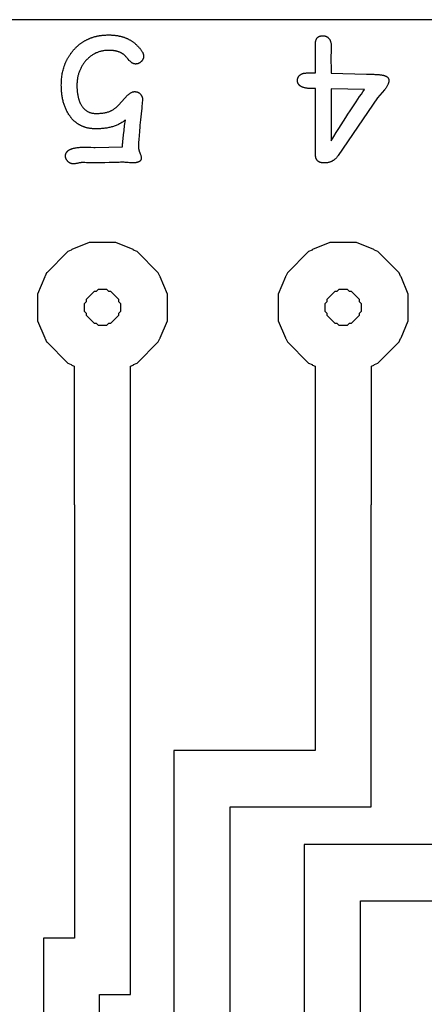
# Model space of a CAD drawing. Extents: x 0 to 98, y 0 to 42.
# Drawn here: x 76 to 84.6, y 21 to 42 of the extents above; entities that cross this region are included whole.
import ezdxf

# ---------------------------------------------------------------- set-up
doc = ezdxf.new("R2010")
doc.units = 0
doc.layers.add('Livello_Standard', color=1, linetype='CONTINUOUS')

msp = doc.modelspace()

# ---------------------------------------------------------------- linework, layer by layer
at = {"layer": 'Livello_Standard'}
for points in [[(97, 42), (1, 42)], [(89.075, 24.41), (82.275, 24.41), (82.072, 24.41), (82.072, 11.655)], [(83.272, 11.655), (83.272, 23.21), (90.275, 23.21)]]:
    msp.add_lwpolyline(points, dxfattribs=at)
for points in [[(77.897, 41.674), (77.912, 41.674), (77.927, 41.674), (77.942, 41.674), (77.957, 41.673), (77.972, 41.672), (77.986, 41.671), (78, 41.67), (78.015, 41.669), (78.029, 41.667), (78.043, 41.666), (78.057, 41.664), (78.07, 41.662), (78.084, 41.66), (78.098, 41.657), (78.111, 41.655), (78.124, 41.652), (78.137, 41.649), (78.15, 41.646), (78.163, 41.643), (78.176, 41.639), (78.188, 41.636), (78.201, 41.632), (78.213, 41.628), (78.226, 41.624), (78.238, 41.62), (78.25, 41.615), (78.261, 41.611), (78.273, 41.606), (78.285, 41.601), (78.296, 41.596), (78.308, 41.59), (78.319, 41.585), (78.33, 41.579), (78.341, 41.573), (78.352, 41.567), (78.363, 41.561), (78.373, 41.554), (78.384, 41.548), (78.394, 41.541), (78.404, 41.534), (78.414, 41.527), (78.424, 41.52), (78.434, 41.512), (78.444, 41.505), (78.454, 41.497), (78.463, 41.489), (78.472, 41.481), (78.482, 41.472), (78.491, 41.464), (78.5, 41.455), (78.509, 41.446), (78.517, 41.437), (78.526, 41.428), (78.534, 41.419), (78.543, 41.409), (78.551, 41.399), (78.559, 41.39), (78.567, 41.379), (78.575, 41.369), (78.583, 41.359), (78.59, 41.348), (78.598, 41.337), (78.605, 41.326), (78.612, 41.315), (78.616, 41.309), (78.619, 41.303), (78.623, 41.297), (78.626, 41.291), (78.628, 41.285), (78.631, 41.279), (78.633, 41.273), (78.635, 41.267), (78.637, 41.261), (78.639, 41.255), (78.64, 41.249), (78.641, 41.243), (78.642, 41.237), (78.643, 41.231), (78.643, 41.225), (78.643, 41.219), (78.643, 41.211), (78.642, 41.203), (78.641, 41.195), (78.64, 41.187), (78.638, 41.18), (78.636, 41.172), (78.633, 41.165), (78.63, 41.157), (78.626, 41.15), (78.622, 41.143), (78.618, 41.137), (78.613, 41.13), (78.608, 41.124), (78.602, 41.117), (78.596, 41.111), (78.59, 41.105), (78.583, 41.099), (78.577, 41.093), (78.57, 41.088), (78.563, 41.083), (78.556, 41.079), (78.548, 41.075), (78.541, 41.071), (78.534, 41.068), (78.526, 41.065), (78.518, 41.062), (78.511, 41.06), (78.503, 41.058), (78.495, 41.057), (78.487, 41.056), (78.479, 41.055), (78.47, 41.055), (78.462, 41.056), (78.453, 41.056), (78.444, 41.058), (78.436, 41.06), (78.427, 41.063), (78.419, 41.066), (78.41, 41.07), (78.402, 41.074), (78.394, 41.079), (78.385, 41.085), (78.377, 41.091), (78.369, 41.098), (78.361, 41.105), (78.353, 41.113), (78.345, 41.121), (78.337, 41.131), (78.315, 41.157), (78.294, 41.18), (78.285, 41.191), (78.275, 41.202), (78.266, 41.211), (78.257, 41.22), (78.249, 41.229), (78.241, 41.237), (78.233, 41.244), (78.226, 41.25), (78.219, 41.256), (78.212, 41.262), (78.206, 41.267), (78.2, 41.271), (78.193, 41.275), (78.186, 41.28), (78.178, 41.284), (78.171, 41.288), (78.163, 41.292), (78.155, 41.296), (78.148, 41.3), (78.139, 41.304), (78.131, 41.307), (78.123, 41.31), (78.114, 41.314), (78.105, 41.317), (78.096, 41.32), (78.087, 41.322), (78.078, 41.325), (78.069, 41.327), (78.059, 41.33), (78.05, 41.332), (78.04, 41.334), (78.03, 41.335), (78.019, 41.337), (78.009, 41.339), (77.999, 41.34), (77.988, 41.341), (77.977, 41.342), (77.966, 41.343), (77.955, 41.344), (77.944, 41.345), (77.932, 41.345), (77.921, 41.346), (77.897, 41.346), (77.879, 41.346), (77.861, 41.345), (77.843, 41.344), (77.825, 41.343), (77.807, 41.341), (77.79, 41.338), (77.773, 41.335), (77.756, 41.332), (77.739, 41.328), (77.722, 41.324), (77.706, 41.319), (77.69, 41.314), (77.673, 41.309), (77.658, 41.303), (77.642, 41.296), (77.627, 41.29), (77.611, 41.282), (77.596, 41.275), (77.581, 41.266), (77.567, 41.258), (77.552, 41.249), (77.538, 41.239), (77.524, 41.229), (77.51, 41.219), (77.497, 41.208), (77.483, 41.197), (77.47, 41.185), (77.457, 41.173), (77.444, 41.161), (77.431, 41.148), (77.419, 41.134), (77.406, 41.12), (77.395, 41.107), (77.384, 41.093), (77.373, 41.079), (77.363, 41.065), (77.353, 41.051), (77.343, 41.036), (77.334, 41.022), (77.325, 41.007), (77.316, 40.992), (77.308, 40.977), (77.3, 40.962), (77.293, 40.946), (77.286, 40.931), (77.279, 40.915), (77.273, 40.899), (77.267, 40.883), (77.261, 40.867), (77.256, 40.85), (77.251, 40.834), (77.246, 40.817), (77.242, 40.8), (77.238, 40.783), (77.235, 40.765), (77.232, 40.748), (77.229, 40.73), (77.226, 40.712), (77.224, 40.695), (77.223, 40.676), (77.222, 40.658), (77.221, 40.64), (77.22, 40.621), (77.22, 40.602), (77.22, 40.587), (77.22, 40.571), (77.221, 40.556), (77.221, 40.541), (77.222, 40.526), (77.223, 40.512), (77.224, 40.497), (77.225, 40.483), (77.226, 40.469), (77.228, 40.455), (77.23, 40.441), (77.231, 40.428), (77.233, 40.415), (77.236, 40.402), (77.238, 40.389), (77.24, 40.376), (77.243, 40.363), (77.246, 40.351), (77.249, 40.339), (77.252, 40.327), (77.255, 40.315), (77.259, 40.303), (77.262, 40.292), (77.266, 40.28), (77.27, 40.269), (77.274, 40.258), (77.278, 40.248), (77.283, 40.237), (77.287, 40.227), (77.292, 40.216), (77.297, 40.206), (77.302, 40.197), (77.309, 40.185), (77.316, 40.173), (77.323, 40.161), (77.33, 40.151), (77.338, 40.14), (77.346, 40.13), (77.354, 40.12), (77.362, 40.111), (77.371, 40.102), (77.38, 40.093), (77.388, 40.085), (77.398, 40.077), (77.407, 40.069), (77.417, 40.062), (77.427, 40.055), (77.437, 40.049), (77.447, 40.043), (77.458, 40.038), (77.468, 40.032), (77.479, 40.028), (77.491, 40.023), (77.502, 40.019), (77.514, 40.016), (77.526, 40.012), (77.538, 40.009), (77.55, 40.007), (77.563, 40.005), (77.575, 40.003), (77.588, 40.002), (77.602, 40.001), (77.615, 40), (77.629, 40), (77.651, 40), (77.673, 40.001), (77.695, 40.002), (77.716, 40.003), (77.737, 40.005), (77.757, 40.007), (77.776, 40.009), (77.795, 40.012), (77.814, 40.016), (77.831, 40.019), (77.849, 40.023), (77.866, 40.028), (77.882, 40.033), (77.898, 40.038), (77.913, 40.044), (77.928, 40.05), (77.94, 40.055), (77.951, 40.06), (77.963, 40.066), (77.974, 40.073), (77.986, 40.08), (77.998, 40.087), (78.009, 40.095), (78.021, 40.103), (78.033, 40.112), (78.044, 40.121), (78.056, 40.13), (78.068, 40.14), (78.079, 40.151), (78.091, 40.162), (78.103, 40.173), (78.114, 40.185), (78.301, 40.388), (78.31, 40.398), (78.32, 40.406), (78.329, 40.414), (78.339, 40.422), (78.348, 40.429), (78.358, 40.435), (78.367, 40.441), (78.377, 40.446), (78.387, 40.45), (78.396, 40.454), (78.406, 40.458), (78.416, 40.46), (78.425, 40.462), (78.435, 40.464), (78.44, 40.465), (78.445, 40.465), (78.45, 40.465), (78.455, 40.465), (78.463, 40.465), (78.472, 40.464), (78.48, 40.464), (78.488, 40.462), (78.496, 40.461), (78.503, 40.458), (78.511, 40.456), (78.518, 40.453), (78.525, 40.45), (78.532, 40.446), (78.539, 40.443), (78.546, 40.438), (78.553, 40.434), (78.559, 40.429), (78.565, 40.423), (78.571, 40.417), (78.577, 40.411), (78.582, 40.405), (78.587, 40.398), (78.592, 40.391), (78.596, 40.384), (78.6, 40.377), (78.604, 40.37), (78.607, 40.363), (78.61, 40.356), (78.612, 40.348), (78.614, 40.34), (78.616, 40.332), (78.617, 40.324), (78.618, 40.316), (78.619, 40.308), (78.619, 40.299), (78.619, 40.287), (78.617, 40.267), (78.615, 40.24), (78.612, 40.206), (78.608, 40.164), (78.604, 40.115), (78.592, 39.995), (78.578, 39.866), (78.572, 39.806), (78.566, 39.749), (78.561, 39.694), (78.556, 39.643), (78.552, 39.594), (78.548, 39.548), (78.545, 39.506), (78.542, 39.466), (78.539, 39.429), (78.537, 39.394), (78.536, 39.363), (78.534, 39.335), (78.534, 39.309), (78.534, 39.287), (78.534, 39.279), (78.534, 39.272), (78.535, 39.264), (78.535, 39.256), (78.537, 39.248), (78.538, 39.24), (78.539, 39.232), (78.541, 39.224), (78.543, 39.216), (78.546, 39.208), (78.548, 39.2), (78.551, 39.191), (78.554, 39.183), (78.557, 39.174), (78.561, 39.165), (78.564, 39.157), (78.571, 39.139), (78.577, 39.123), (78.582, 39.108), (78.586, 39.094), (78.589, 39.082), (78.591, 39.076), (78.592, 39.07), (78.592, 39.065), (78.593, 39.06), (78.593, 39.055), (78.593, 39.051), (78.593, 39.044), (78.593, 39.038), (78.592, 39.032), (78.591, 39.026), (78.589, 39.021), (78.587, 39.015), (78.585, 39.01), (78.582, 39.005), (78.579, 39), (78.576, 38.996), (78.572, 38.991), (78.568, 38.987), (78.564, 38.983), (78.559, 38.979), (78.554, 38.976), (78.549, 38.972), (78.543, 38.969), (78.537, 38.966), (78.53, 38.964), (78.523, 38.961), (78.516, 38.959), (78.509, 38.957), (78.501, 38.955), (78.492, 38.953), (78.484, 38.951), (78.475, 38.95), (78.466, 38.949), (78.456, 38.948), (78.446, 38.947), (78.436, 38.947), (78.425, 38.946), (78.414, 38.946), (78.405, 38.946), (78.395, 38.947), (78.383, 38.947), (78.371, 38.948), (78.343, 38.95), (78.311, 38.953), (78.278, 38.955), (78.25, 38.957), (78.226, 38.958), (78.207, 38.958), (78.181, 38.958), (78.151, 38.958), (78.119, 38.957), (78.083, 38.957), (78.002, 38.954), (77.909, 38.951), (77.816, 38.948), (77.736, 38.946), (77.7, 38.946), (77.667, 38.945), (77.638, 38.945), (77.612, 38.945), (77.586, 38.945), (77.553, 38.945), (77.515, 38.947), (77.471, 38.948), (77.427, 38.95), (77.389, 38.951), (77.357, 38.951), (77.331, 38.951), (77.323, 38.951), (77.313, 38.951), (77.303, 38.95), (77.291, 38.948), (77.279, 38.947), (77.266, 38.945), (77.252, 38.942), (77.237, 38.939), (77.222, 38.936), (77.208, 38.933), (77.195, 38.931), (77.183, 38.929), (77.172, 38.928), (77.162, 38.927), (77.153, 38.926), (77.145, 38.926), (77.136, 38.926), (77.128, 38.927), (77.12, 38.928), (77.112, 38.929), (77.104, 38.931), (77.097, 38.933), (77.089, 38.935), (77.082, 38.938), (77.074, 38.941), (77.067, 38.945), (77.06, 38.949), (77.053, 38.954), (77.046, 38.959), (77.04, 38.964), (77.033, 38.969), (77.027, 38.975), (77.02, 38.982), (77.015, 38.988), (77.009, 38.995), (77.004, 39.001), (77, 39.008), (76.995, 39.015), (76.992, 39.022), (76.988, 39.029), (76.985, 39.036), (76.983, 39.043), (76.98, 39.051), (76.979, 39.058), (76.977, 39.066), (76.976, 39.074), (76.976, 39.082), (76.975, 39.09), (76.975, 39.096), (76.976, 39.102), (76.976, 39.108), (76.977, 39.113), (76.978, 39.119), (76.979, 39.124), (76.98, 39.13), (76.982, 39.135), (76.983, 39.14), (76.985, 39.145), (76.987, 39.15), (76.99, 39.155), (76.992, 39.16), (76.995, 39.165), (76.998, 39.169), (77.001, 39.174), (77.004, 39.178), (77.007, 39.183), (77.011, 39.187), (77.015, 39.191), (77.019, 39.195), (77.023, 39.199), (77.028, 39.203), (77.032, 39.207), (77.037, 39.21), (77.042, 39.214), (77.047, 39.218), (77.053, 39.221), (77.059, 39.224), (77.064, 39.227), (77.07, 39.231), (77.077, 39.234), (77.083, 39.237), (77.09, 39.239), (77.097, 39.242), (77.104, 39.245), (77.111, 39.247), (77.118, 39.25), (77.134, 39.255), (77.15, 39.259), (77.167, 39.263), (77.185, 39.266), (77.203, 39.27), (77.223, 39.272), (77.243, 39.275), (77.264, 39.277), (77.286, 39.279), (77.308, 39.28), (77.332, 39.281), (77.356, 39.281), (77.381, 39.282), (77.409, 39.281), (77.441, 39.281), (77.476, 39.28), (77.514, 39.278), (77.579, 39.276), (77.599, 39.275), (77.612, 39.275), (77.901, 39.28), (78.19, 39.288), (78.19, 39.3), (78.191, 39.314), (78.192, 39.332), (78.194, 39.353), (78.196, 39.377), (78.199, 39.405), (78.206, 39.469), (78.214, 39.547), (78.225, 39.638), (78.238, 39.741), (78.253, 39.858), (78.238, 39.847), (78.223, 39.835), (78.208, 39.825), (78.192, 39.814), (78.176, 39.804), (78.16, 39.795), (78.143, 39.785), (78.126, 39.776), (78.109, 39.768), (78.091, 39.76), (78.074, 39.752), (78.055, 39.744), (78.037, 39.737), (78.018, 39.731), (77.999, 39.724), (77.98, 39.718), (77.96, 39.713), (77.94, 39.707), (77.92, 39.702), (77.899, 39.698), (77.878, 39.694), (77.857, 39.69), (77.836, 39.686), (77.814, 39.683), (77.792, 39.68), (77.769, 39.678), (77.747, 39.676), (77.724, 39.674), (77.7, 39.673), (77.677, 39.672), (77.653, 39.672), (77.629, 39.672), (77.605, 39.672), (77.582, 39.673), (77.56, 39.674), (77.549, 39.675), (77.537, 39.676), (77.526, 39.677), (77.515, 39.679), (77.505, 39.68), (77.494, 39.682), (77.483, 39.684), (77.473, 39.686), (77.462, 39.688), (77.452, 39.69), (77.441, 39.692), (77.431, 39.695), (77.421, 39.697), (77.411, 39.7), (77.401, 39.703), (77.391, 39.706), (77.381, 39.71), (77.372, 39.713), (77.362, 39.716), (77.352, 39.72), (77.343, 39.724), (77.334, 39.728), (77.324, 39.732), (77.315, 39.736), (77.306, 39.741), (77.297, 39.745), (77.288, 39.75), (77.279, 39.755), (77.27, 39.76), (77.262, 39.765), (77.253, 39.77), (77.245, 39.775), (77.236, 39.781), (77.228, 39.786), (77.22, 39.792), (77.211, 39.798), (77.203, 39.804), (77.195, 39.811), (77.188, 39.817), (77.18, 39.824), (77.172, 39.83), (77.164, 39.837), (77.157, 39.844), (77.149, 39.851), (77.142, 39.858), (77.135, 39.866), (77.127, 39.873), (77.12, 39.881), (77.113, 39.889), (77.106, 39.897), (77.1, 39.905), (77.093, 39.913), (77.086, 39.922), (77.08, 39.93), (77.073, 39.939), (77.067, 39.948), (77.06, 39.957), (77.054, 39.966), (77.044, 39.981), (77.034, 39.997), (77.024, 40.014), (77.015, 40.03), (77.006, 40.047), (76.997, 40.064), (76.989, 40.082), (76.981, 40.099), (76.973, 40.117), (76.966, 40.135), (76.959, 40.154), (76.952, 40.172), (76.945, 40.191), (76.939, 40.21), (76.934, 40.23), (76.928, 40.25), (76.923, 40.27), (76.918, 40.29), (76.914, 40.311), (76.91, 40.331), (76.906, 40.352), (76.903, 40.374), (76.9, 40.395), (76.897, 40.417), (76.894, 40.439), (76.892, 40.462), (76.89, 40.485), (76.889, 40.508), (76.888, 40.531), (76.887, 40.554), (76.887, 40.578), (76.886, 40.602), (76.887, 40.631), (76.887, 40.659), (76.889, 40.687), (76.891, 40.715), (76.893, 40.742), (76.896, 40.769), (76.899, 40.796), (76.903, 40.823), (76.908, 40.849), (76.913, 40.875), (76.918, 40.9), (76.924, 40.926), (76.931, 40.95), (76.938, 40.975), (76.946, 40.999), (76.95, 41.011), (76.954, 41.023), (76.958, 41.035), (76.963, 41.047), (76.967, 41.059), (76.972, 41.07), (76.977, 41.082), (76.982, 41.093), (76.987, 41.105), (76.992, 41.116), (76.997, 41.127), (77.003, 41.138), (77.008, 41.149), (77.014, 41.16), (77.02, 41.171), (77.026, 41.182), (77.032, 41.193), (77.038, 41.203), (77.045, 41.214), (77.051, 41.224), (77.058, 41.235), (77.065, 41.245), (77.072, 41.255), (77.079, 41.266), (77.086, 41.276), (77.093, 41.286), (77.101, 41.296), (77.108, 41.306), (77.116, 41.315), (77.124, 41.325), (77.132, 41.335), (77.14, 41.344), (77.148, 41.354), (77.157, 41.363), (77.165, 41.373), (77.174, 41.382), (77.183, 41.392), (77.192, 41.401), (77.202, 41.41), (77.211, 41.419), (77.22, 41.428), (77.23, 41.436), (77.239, 41.445), (77.249, 41.453), (77.258, 41.461), (77.268, 41.469), (77.278, 41.477), (77.288, 41.484), (77.298, 41.492), (77.308, 41.499), (77.318, 41.507), (77.329, 41.514), (77.339, 41.521), (77.35, 41.527), (77.36, 41.534), (77.371, 41.54), (77.381, 41.547), (77.392, 41.553), (77.403, 41.559), (77.414, 41.565), (77.425, 41.57), (77.436, 41.576), (77.448, 41.581), (77.459, 41.587), (77.471, 41.592), (77.482, 41.597), (77.494, 41.601), (77.505, 41.606), (77.517, 41.611), (77.529, 41.615), (77.541, 41.619), (77.553, 41.623), (77.565, 41.627), (77.577, 41.631), (77.59, 41.634), (77.602, 41.638), (77.615, 41.641), (77.627, 41.644), (77.64, 41.647), (77.653, 41.65), (77.666, 41.653), (77.678, 41.655), (77.691, 41.657), (77.705, 41.66), (77.718, 41.662), (77.731, 41.664), (77.744, 41.665), (77.758, 41.667), (77.771, 41.668), (77.785, 41.67), (77.799, 41.671), (77.813, 41.672), (77.826, 41.673), (77.84, 41.673), (77.855, 41.674), (77.869, 41.674), (77.883, 41.674), (77.897, 41.674)], [(82.313, 40.865), (82.313, 41.497), (82.313, 41.507), (82.314, 41.517), (82.314, 41.526), (82.315, 41.535), (82.317, 41.543), (82.318, 41.552), (82.32, 41.559), (82.323, 41.567), (82.325, 41.574), (82.328, 41.581), (82.331, 41.588), (82.335, 41.594), (82.339, 41.6), (82.343, 41.606), (82.347, 41.612), (82.352, 41.617), (82.357, 41.622), (82.362, 41.626), (82.368, 41.63), (82.374, 41.634), (82.38, 41.638), (82.387, 41.641), (82.393, 41.644), (82.4, 41.647), (82.408, 41.649), (82.416, 41.651), (82.424, 41.653), (82.432, 41.654), (82.441, 41.655), (82.45, 41.656), (82.459, 41.656), (82.469, 41.657), (82.48, 41.656), (82.491, 41.656), (82.501, 41.654), (82.511, 41.653), (82.521, 41.65), (82.53, 41.648), (82.539, 41.645), (82.548, 41.641), (82.556, 41.637), (82.564, 41.632), (82.572, 41.627), (82.579, 41.622), (82.586, 41.616), (82.593, 41.609), (82.599, 41.602), (82.605, 41.595), (82.61, 41.587), (82.615, 41.578), (82.62, 41.569), (82.624, 41.56), (82.628, 41.55), (82.632, 41.539), (82.636, 41.528), (82.639, 41.517), (82.641, 41.505), (82.644, 41.493), (82.645, 41.48), (82.647, 41.467), (82.648, 41.453), (82.649, 41.439), (82.65, 41.424), (82.65, 41.409), (82.65, 41.392), (82.649, 41.371), (82.648, 41.348), (82.646, 41.321), (82.645, 41.295), (82.644, 41.274), (82.643, 41.257), (82.643, 41.244), (82.645, 40.856), (83.399, 40.837), (83.455, 40.837), (83.507, 40.836), (83.555, 40.835), (83.577, 40.834), (83.597, 40.833), (83.617, 40.832), (83.636, 40.831), (83.653, 40.83), (83.67, 40.829), (83.685, 40.827), (83.699, 40.825), (83.712, 40.824), (83.724, 40.822), (83.734, 40.82), (83.743, 40.818), (83.752, 40.816), (83.761, 40.814), (83.769, 40.812), (83.777, 40.81), (83.785, 40.807), (83.792, 40.805), (83.799, 40.802), (83.806, 40.799), (83.813, 40.796), (83.819, 40.793), (83.825, 40.789), (83.83, 40.786), (83.836, 40.782), (83.841, 40.779), (83.846, 40.775), (83.85, 40.771), (83.854, 40.767), (83.858, 40.762), (83.861, 40.758), (83.865, 40.753), (83.867, 40.749), (83.87, 40.744), (83.872, 40.739), (83.874, 40.734), (83.876, 40.729), (83.877, 40.723), (83.878, 40.718), (83.879, 40.712), (83.88, 40.706), (83.88, 40.7), (83.88, 40.696), (83.879, 40.691), (83.879, 40.686), (83.878, 40.68), (83.877, 40.675), (83.876, 40.67), (83.875, 40.665), (83.874, 40.659), (83.872, 40.654), (83.871, 40.648), (83.866, 40.637), (83.862, 40.625), (83.856, 40.613), (83.85, 40.601), (83.843, 40.588), (83.835, 40.575), (83.827, 40.562), (83.818, 40.548), (83.808, 40.534), (83.797, 40.52), (83.786, 40.505), (83.639, 40.331), (82.797, 39.103), (82.79, 39.093), (82.782, 39.084), (82.775, 39.074), (82.767, 39.066), (82.76, 39.057), (82.752, 39.049), (82.744, 39.041), (82.736, 39.033), (82.728, 39.026), (82.719, 39.019), (82.711, 39.012), (82.702, 39.006), (82.694, 39), (82.685, 38.994), (82.676, 38.989), (82.667, 38.984), (82.658, 38.979), (82.649, 38.974), (82.639, 38.97), (82.63, 38.966), (82.62, 38.963), (82.61, 38.959), (82.6, 38.956), (82.59, 38.954), (82.58, 38.951), (82.57, 38.949), (82.56, 38.948), (82.549, 38.946), (82.539, 38.945), (82.528, 38.944), (82.517, 38.944), (82.506, 38.944), (82.494, 38.944), (82.483, 38.944), (82.472, 38.945), (82.461, 38.946), (82.451, 38.948), (82.441, 38.95), (82.431, 38.952), (82.422, 38.954), (82.413, 38.957), (82.404, 38.96), (82.396, 38.964), (82.388, 38.967), (82.381, 38.971), (82.374, 38.976), (82.367, 38.981), (82.361, 38.986), (82.355, 38.991), (82.35, 38.997), (82.345, 39.003), (82.34, 39.009), (82.336, 39.016), (82.332, 39.023), (82.328, 39.03), (82.325, 39.038), (82.322, 39.046), (82.32, 39.054), (82.318, 39.063), (82.316, 39.072), (82.315, 39.081), (82.314, 39.091), (82.313, 39.101), (82.313, 39.111), (82.313, 40.533), (82.298, 40.532), (82.281, 40.531), (82.263, 40.531), (82.243, 40.531), (82.223, 40.531), (82.205, 40.532), (82.187, 40.533), (82.169, 40.534), (82.152, 40.535), (82.136, 40.537), (82.12, 40.539), (82.105, 40.542), (82.091, 40.544), (82.077, 40.548), (82.064, 40.551), (82.051, 40.555), (82.039, 40.559), (82.028, 40.563), (82.017, 40.568), (82.007, 40.573), (81.997, 40.579), (81.993, 40.582), (81.988, 40.585), (81.984, 40.588), (81.98, 40.591), (81.976, 40.594), (81.972, 40.597), (81.969, 40.601), (81.965, 40.604), (81.962, 40.607), (81.959, 40.611), (81.956, 40.615), (81.953, 40.619), (81.95, 40.622), (81.948, 40.626), (81.945, 40.63), (81.943, 40.634), (81.941, 40.639), (81.939, 40.643), (81.937, 40.647), (81.936, 40.652), (81.934, 40.656), (81.933, 40.661), (81.932, 40.665), (81.931, 40.67), (81.93, 40.675), (81.929, 40.68), (81.929, 40.685), (81.928, 40.69), (81.928, 40.695), (81.928, 40.7), (81.928, 40.708), (81.929, 40.715), (81.929, 40.723), (81.93, 40.73), (81.931, 40.737), (81.933, 40.743), (81.934, 40.75), (81.936, 40.756), (81.938, 40.762), (81.941, 40.768), (81.943, 40.774), (81.946, 40.78), (81.95, 40.785), (81.953, 40.791), (81.957, 40.796), (81.961, 40.801), (81.965, 40.806), (81.969, 40.81), (81.974, 40.815), (81.979, 40.819), (81.984, 40.823), (81.99, 40.827), (81.995, 40.831), (82.001, 40.834), (82.007, 40.837), (82.014, 40.841), (82.021, 40.844), (82.028, 40.846), (82.035, 40.849), (82.042, 40.852), (82.05, 40.854), (82.058, 40.856), (82.066, 40.858), (82.075, 40.86), (82.085, 40.861), (82.096, 40.862), (82.108, 40.863), (82.121, 40.864), (82.135, 40.865), (82.151, 40.866), (82.167, 40.866), (82.185, 40.867), (82.204, 40.867), (82.223, 40.867), (82.244, 40.866), (82.266, 40.866), (82.313, 40.865)], [(82.645, 39.418), (82.701, 39.507), (82.756, 39.594), (82.809, 39.678), (82.861, 39.759), (82.911, 39.837), (82.959, 39.913), (83.006, 39.985), (83.051, 40.055), (83.095, 40.121), (83.137, 40.185), (83.178, 40.246), (83.217, 40.305), (83.255, 40.36), (83.291, 40.412), (83.325, 40.462), (83.358, 40.509), (82.645, 40.526), (82.645, 39.418)], [(77.636, 36.207), (77.679, 36.25), (77.85, 36.25), (77.893, 36.207), (77.936, 36.207), (77.979, 36.164), (78.022, 36.122), (78.064, 36.079), (78.107, 36.036), (78.107, 35.993), (78.15, 35.95), (78.15, 35.779), (78.107, 35.736), (78.107, 35.693), (78.064, 35.65), (78.022, 35.608), (77.979, 35.565), (77.936, 35.522), (77.893, 35.522), (77.85, 35.479), (77.679, 35.479), (77.636, 35.522), (77.593, 35.522), (77.551, 35.565), (77.508, 35.608), (77.465, 35.65), (77.422, 35.693), (77.422, 35.736), (77.379, 35.779), (77.379, 35.95), (77.422, 35.993), (77.422, 36.036), (77.465, 36.079), (77.508, 36.122), (77.551, 36.164), (77.593, 36.207), (77.636, 36.207)], [(82.775, 36.207), (82.818, 36.25), (82.99, 36.25), (83.032, 36.207), (83.075, 36.207), (83.118, 36.164), (83.161, 36.122), (83.204, 36.079), (83.247, 36.036), (83.247, 35.993), (83.289, 35.95), (83.289, 35.779), (83.247, 35.736), (83.247, 35.693), (83.204, 35.65), (83.161, 35.608), (83.118, 35.565), (83.075, 35.522), (83.032, 35.522), (82.99, 35.479), (82.818, 35.479), (82.775, 35.522), (82.733, 35.522), (82.69, 35.565), (82.647, 35.608), (82.604, 35.65), (82.561, 35.693), (82.561, 35.736), (82.518, 35.779), (82.518, 35.95), (82.561, 35.993), (82.561, 36.036), (82.604, 36.079), (82.647, 36.122), (82.69, 36.164), (82.733, 36.207), (82.775, 36.207)]]:
    msp.add_lwpolyline(points, close=True, dxfattribs=at)
for points in [[(77.704, 11.655), (77.704, 21.21), (77.704, 21.21), (78.365, 21.21), (78.365, 30.959), (78.365, 30.959), (78.365, 30.959), (78.365, 31.65), (78.366, 31.651), (78.366, 34.609), (78.366, 34.609), (78.417, 34.63, 0.098224), (78.43, 34.643), (78.503, 34.673), (78.503, 34.673), (78.956, 35.126), (78.956, 35.126), (78.986, 35.199, 0.098437), (78.999, 35.212), (79.151, 35.58), (79.151, 35.58), (79.151, 36.149), (79.151, 36.149), (78.999, 36.517, 0.098224), (78.986, 36.53), (78.956, 36.603), (78.956, 36.603), (78.503, 37.056), (78.503, 37.056), (78.43, 37.086, 0.098437), (78.417, 37.099), (78.05, 37.251), (78.049, 37.251), (77.48, 37.251), (77.48, 37.251), (77.112, 37.099, 0.098224), (77.099, 37.086), (77.026, 37.056), (77.026, 37.056), (76.574, 36.603), (76.573, 36.603), (76.543, 36.53, 0.098437), (76.531, 36.517), (76.378, 36.149), (76.378, 36.149), (76.378, 35.58), (76.378, 35.58), (76.531, 35.212, 0.098224), (76.543, 35.199), (76.573, 35.126), (76.574, 35.126), (77.026, 34.673), (77.026, 34.673), (77.099, 34.643, 0.098437), (77.112, 34.63), (77.164, 34.609), (77.164, 34.609), (77.164, 31.651), (77.165, 31.65), (77.165, 30.959), (77.165, 30.959), (77.165, 22.41), (77.165, 22.41), (76.504, 22.41), (76.504, 11.655)], [(80.488, 11.655), (80.488, 25.21), (83.504, 25.21), (83.504, 25.605), (83.504, 25.605), (83.504, 31.65), (83.504, 31.65), (83.504, 31.65), (83.505, 31.651), (83.505, 34.609), (83.556, 34.63, 0.098491), (83.569, 34.643), (83.642, 34.673), (83.642, 34.673), (84.095, 35.126), (84.095, 35.126), (84.125, 35.199, 0.098491), (84.138, 35.212), (84.29, 35.58), (84.29, 35.58), (84.29, 36.149), (84.29, 36.149), (84.138, 36.517, 0.098491), (84.125, 36.53), (84.095, 36.603), (84.095, 36.603), (83.642, 37.056), (83.642, 37.056), (83.569, 37.086, 0.098491), (83.556, 37.099), (83.189, 37.251), (83.189, 37.251), (82.619, 37.251), (82.619, 37.251), (82.251, 37.099, 0.098491), (82.239, 37.086), (82.166, 37.056), (82.165, 37.056), (81.713, 36.603), (81.713, 36.603), (81.682, 36.53, 0.098491), (81.67, 36.517), (81.517, 36.149), (81.517, 36.149), (81.517, 35.58), (81.517, 35.58), (81.67, 35.212, 0.098491), (81.682, 35.199), (81.713, 35.126), (81.713, 35.126), (82.165, 34.673), (82.166, 34.673), (82.239, 34.643, 0.098491), (82.251, 34.63), (82.303, 34.609), (82.303, 31.651), (82.303, 31.65), (82.304, 31.65), (82.304, 26.41), (79.504, 26.41), (79.504, 26.41), (79.288, 26.41), (79.288, 11.655)]]:
    msp.add_lwpolyline(points, format="xyb", dxfattribs=at)

doc.saveas('drawing.dxf')
